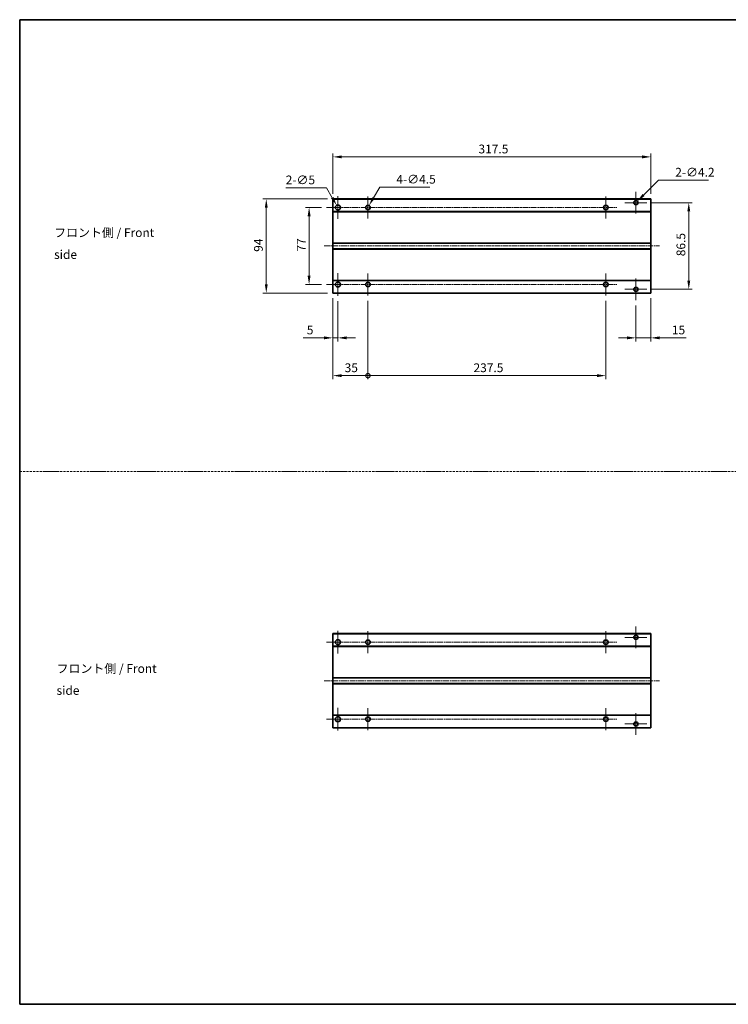
# Model space of a CAD drawing. Units: millimetres. Extents: x 4 to 10044, y -3 to 1683.
# Drawn here: x 5117 to 5824, y -3 to 981 of the extents above; entities that cross this region are included whole.
import ezdxf

# ---------------------------------------------------------------- set-up
doc = ezdxf.new("R2010")
doc.units = ezdxf.units.MM
doc.linetypes.add('CHAIN', pattern=[0.3543, 0.2362, -0.0295, 0.0591, -0.0295])
doc.linetypes.add('DASH_DOT', pattern=[0.37, 0.24, -0.06, 0.01, -0.06])
for name, color, linetype, lineweight in [('Border (ISO)', 7, 'Continuous', 35), ('Center Mark (ISO)', 131, 'Continuous', 18), ('Centerline (ISO)', 131, 'Continuous', 18), ('Dimension (ISO)', 7, 'Continuous', 18), ('Dimension (ISO) @ 1', 7, 'Continuous', 18), ('Sketch Geometry (ISO)', 7, 'Continuous', 18), ('Symbol (ISO)', 7, 'Continuous', 18), ('Visible (ISO)', 7, 'Continuous', 35), ('Visible Narrow (ISO)', 7, 'Continuous', 25)]:
    doc.layers.add(name, color=color, linetype=linetype, lineweight=lineweight)
doc.styles.add('Note Text (TK)', font='MS PGothic.ttf')
doc.dimstyles.new('Default - Method 1b (TK)', dxfattribs={"dimscale": 6, "dimtxt": 2.5, "dimasz": 2.5, "dimexe": 1, "dimexo": 1.5, "dimgap": 1, "dimtad": 1, "dimtoh": 1, "dimrnd": 1e-08, "dimdsep": 46, "dimtxsty": 'Note Text (TK)', "dimcen": 0.09, "dimdle": 5, "dimclrd": 100, "dimclre": 100, "dimclrt": 7, "dimadec": 1, "dimazin": 1, "dimtfac": 1, "dimtmove": 0, "dimatfit": 3, "dimfxl": 1, "dimtolj": 1, "dimlwd": -1, "dimlwe": -1, "dimarcsym": 0})

# ---------------------------------------------------------------- blocks, each defined once
blk = doc.blocks.new('図面枠 tk図枠')
at = {"layer": 'Border (ISO)'}
for p, q in [((14.5, 289), (405.5, 289)), ((14.5, 289), (14.5, 8)), ((405.5, 289), (405.5, 8)), ((14.5, 8), (405.5, 8))]:
    blk.add_line(p, q, dxfattribs=at)
blk = doc.blocks.new('*D45')
at = {"layer": 'Defpoints', "color": 0}
for p in [(5746.76, 843.49), (5429.26, 801.49), (5746.76, 801.49)]:
    blk.add_point(p, dxfattribs=at)
at = {"layer": 'Dimension (ISO)', "color": 100}
for p, q in [((5429.26, 806.74), (5429.26, 846.99)), ((5746.76, 806.74), (5746.76, 846.99)), ((5438.01, 843.49), (5738.01, 843.49))]:
    blk.add_line(p, q, dxfattribs=at)
for points in [[(5438.01, 844.95), (5438.01, 842.03), (5429.26, 843.49)], [(5738.01, 844.95), (5738.01, 842.03), (5746.76, 843.49)]]:
    blk.add_solid(points, dxfattribs=at)
at = {"layer": 'Dimension (ISO)', "color": 7, "insert": (5574.64, 851.37), "char_height": 8.75, "attachment_point": 4, "style": 'Note Text (TK)'}
blk.add_mtext('\\A1;317.5', dxfattribs=at)
blk = doc.blocks.new('*D46')
at = {"layer": 'Defpoints', "color": 0}
for p in [(5433.01, 795.16), (5435.51, 790.83)]:
    blk.add_point(p, dxfattribs=at)
at = {"layer": 'Dimension (ISO)', "color": 100}
for p, q in [((5382.14, 812.59), (5422.95, 812.59)), ((5422.95, 812.59), (5428.64, 802.73)), ((5433.95, 792.99), (5434.58, 792.99)), ((5434.26, 792.68), (5434.26, 793.31))]:
    blk.add_line(p, q, dxfattribs=at)
blk.add_solid([(5429.9, 803.46), (5427.38, 802), (5433.01, 795.16)], dxfattribs=at)
at = {"layer": 'Dimension (ISO)', "color": 7, "insert": (5382.14, 820.47), "char_height": 8.75, "attachment_point": 4, "style": 'Note Text (TK)'}
blk.add_mtext('\\A1;\\fＭＳ Ｐゴシック|b0|i0;\\H8.7500;2-∅5', dxfattribs=at)
blk = doc.blocks.new('*D47')
at = {"layer": 'Defpoints', "color": 0}
for p in [(5463.14, 791.04), (5465.39, 794.94)]:
    blk.add_point(p, dxfattribs=at)
at = {"layer": 'Dimension (ISO)', "color": 100}
for p, q in [((5475.98, 813.29), (5469.76, 802.52)), ((5525.97, 813.29), (5475.98, 813.29)), ((5463.95, 792.99), (5464.58, 792.99)), ((5464.26, 792.68), (5464.26, 793.31))]:
    blk.add_line(p, q, dxfattribs=at)
blk.add_solid([(5468.5, 803.25), (5471.03, 801.79), (5465.39, 794.94)], dxfattribs=at)
at = {"layer": 'Dimension (ISO)', "color": 7, "insert": (5492.66, 821.16), "char_height": 8.75, "attachment_point": 4, "style": 'Note Text (TK)'}
blk.add_mtext('\\A1;\\fＭＳ Ｐゴシック|b0|i0;\\H8.7500;4-∅4.5', dxfattribs=at)
blk = doc.blocks.new('*D48')
at = {"layer": 'Defpoints', "color": 0}
for p in [(5733.25, 799.23), (5730.28, 796.26)]:
    blk.add_point(p, dxfattribs=at)
at = {"layer": 'Dimension (ISO)', "color": 100}
for p, q in [((5754.32, 820.3), (5739.44, 805.41)), ((5804.21, 820.3), (5754.32, 820.3)), ((5731.45, 797.74), (5732.08, 797.74)), ((5731.76, 797.43), (5731.76, 798.06))]:
    blk.add_line(p, q, dxfattribs=at)
blk.add_solid([(5738.4, 806.44), (5740.47, 804.38), (5733.25, 799.23)], dxfattribs=at)
at = {"layer": 'Dimension (ISO)', "color": 7, "insert": (5771.1, 828.17), "char_height": 8.75, "attachment_point": 4, "style": 'Note Text (TK)'}
blk.add_mtext('\\A1;\\fＭＳ Ｐゴシック|b0|i0;\\H8.7500;2-∅4.2', dxfattribs=at)
blk = doc.blocks.new('*D93')
at = {"layer": 'Defpoints', "color": 0}
for p in [(5423.01, 792.99), (5405.51, 715.99), (5423.01, 715.99)]:
    blk.add_point(p, dxfattribs=at)
at = {"layer": 'Dimension (ISO)', "color": 100}
for p, q in [((5417.76, 792.99), (5402.01, 792.99)), ((5405.51, 784.24), (5405.51, 724.74)), ((5417.76, 715.99), (5402.01, 715.99))]:
    blk.add_line(p, q, dxfattribs=at)
for points in [[(5404.05, 784.24), (5406.97, 784.24), (5405.51, 792.99)], [(5404.05, 724.74), (5406.97, 724.74), (5405.51, 715.99)]]:
    blk.add_solid(points, dxfattribs=at)
at = {"layer": 'Dimension (ISO)', "color": 7, "insert": (5397.64, 748.95), "char_height": 8.75, "attachment_point": 4, "rotation": 90, "style": 'Note Text (TK)'}
blk.add_mtext('\\A1;77', dxfattribs=at)
blk = doc.blocks.new('*D94')
at = {"layer": 'Defpoints', "color": 0}
for p in [(5429.26, 801.49), (5362.76, 707.49), (5429.26, 707.49)]:
    blk.add_point(p, dxfattribs=at)
at = {"layer": 'Dimension (ISO)', "color": 100}
for p, q in [((5424.01, 801.49), (5359.26, 801.49)), ((5362.76, 792.74), (5362.76, 716.24)), ((5424.01, 707.49), (5359.26, 707.49))]:
    blk.add_line(p, q, dxfattribs=at)
for points in [[(5361.3, 792.74), (5364.22, 792.74), (5362.76, 801.49)], [(5361.3, 716.24), (5364.22, 716.24), (5362.76, 707.49)]]:
    blk.add_solid(points, dxfattribs=at)
at = {"layer": 'Dimension (ISO)', "color": 7, "insert": (5354.89, 748.67), "char_height": 8.75, "attachment_point": 4, "rotation": 90, "style": 'Note Text (TK)'}
blk.add_mtext('\\A1;94', dxfattribs=at)
blk = doc.blocks.new('*D95')
at = {"layer": 'Defpoints', "color": 0}
for p in [(5429.26, 707.49), (5434.26, 704.74), (5434.26, 662.74)]:
    blk.add_point(p, dxfattribs=at)
at = {"layer": 'Dimension (ISO)', "color": 100}
for p, q in [((5429.26, 702.24), (5429.26, 659.24)), ((5434.26, 699.49), (5434.26, 659.24)), ((5420.51, 662.74), (5399.69, 662.74)), ((5434.26, 662.74), (5429.26, 662.74)), ((5443.01, 662.74), (5451.76, 662.74))]:
    blk.add_line(p, q, dxfattribs=at)
for points in [[(5420.51, 664.2), (5420.51, 661.28), (5429.26, 662.74)], [(5443.01, 664.2), (5443.01, 661.28), (5434.26, 662.74)]]:
    blk.add_solid(points, dxfattribs=at)
at = {"layer": 'Dimension (ISO)', "color": 7, "insert": (5403.19, 670.62), "char_height": 8.75, "attachment_point": 4, "style": 'Note Text (TK)'}
blk.add_mtext('\\A1;5', dxfattribs=at)
blk = doc.blocks.new('*D96')
at = {"layer": 'Defpoints', "color": 0}
for p in [(5731.76, 700.39), (5746.76, 707.49), (5731.76, 662.74)]:
    blk.add_point(p, dxfattribs=at)
at = {"layer": 'Dimension (ISO)', "color": 100}
for p, q in [((5746.76, 702.24), (5746.76, 659.24)), ((5731.76, 695.14), (5731.76, 659.24)), ((5723.01, 662.74), (5714.26, 662.74)), ((5731.76, 662.74), (5746.76, 662.74)), ((5755.51, 662.74), (5782, 662.74))]:
    blk.add_line(p, q, dxfattribs=at)
for points in [[(5723.01, 664.2), (5723.01, 661.28), (5731.76, 662.74)], [(5755.51, 664.2), (5755.51, 661.28), (5746.76, 662.74)]]:
    blk.add_solid(points, dxfattribs=at)
at = {"layer": 'Dimension (ISO)', "color": 7, "insert": (5767.76, 670.62), "char_height": 8.75, "attachment_point": 4, "style": 'Note Text (TK)'}
blk.add_mtext('\\A1;15', dxfattribs=at)
blk = doc.blocks.new('_DotSmall')
at = {"color": 0, "linetype": 'ByBlock', "const_width": 0.5}
blk.add_lwpolyline([(-0.0625, 0, 1), (0.0625, 0, 1)], format="xyb", close=True, dxfattribs=at)
blk = doc.blocks.new('*D97')
at = {"layer": 'Defpoints', "color": 0}
for p in [(5429.26, 707.49), (5464.26, 704.99), (5464.26, 624.99)]:
    blk.add_point(p, dxfattribs=at)
at = {"layer": 'Dimension (ISO)', "color": 100}
for p, q in [((5429.26, 702.24), (5429.26, 621.49)), ((5464.26, 699.74), (5464.26, 621.49)), ((5438.01, 624.99), (5464.26, 624.99))]:
    blk.add_line(p, q, dxfattribs=at)
blk.add_solid([(5438.01, 626.45), (5438.01, 623.53), (5429.26, 624.99)], dxfattribs=at)
at = {"layer": 'Dimension (ISO)', "color": 100, "xscale": 8.75, "yscale": 8.75, "zscale": 8.75}
blk.add_blockref('_DotSmall', (5464.26, 624.99), dxfattribs=at)
at = {"layer": 'Dimension (ISO)', "color": 7, "insert": (5441.01, 632.87), "char_height": 8.75, "attachment_point": 4, "style": 'Note Text (TK)'}
blk.add_mtext('\\A1;35', dxfattribs=at)
blk = doc.blocks.new('*D98')
at = {"layer": 'Defpoints', "color": 0}
for p in [(5464.26, 704.99), (5701.76, 704.99), (5701.76, 624.99)]:
    blk.add_point(p, dxfattribs=at)
at = {"layer": 'Dimension (ISO)', "color": 100}
for p, q in [((5464.26, 699.74), (5464.26, 621.49)), ((5701.76, 699.74), (5701.76, 621.49)), ((5464.26, 624.99), (5693.01, 624.99))]:
    blk.add_line(p, q, dxfattribs=at)
blk.add_solid([(5693.01, 626.45), (5693.01, 623.53), (5701.76, 624.99)], dxfattribs=at)
at = {"layer": 'Dimension (ISO)', "color": 100, "xscale": 8.75, "yscale": 8.75, "zscale": 8.75, "rotation": 180}
blk.add_blockref('_DotSmall', (5464.26, 624.99), dxfattribs=at)
at = {"layer": 'Dimension (ISO)', "color": 7, "insert": (5569.67, 632.87), "char_height": 8.75, "attachment_point": 4, "style": 'Note Text (TK)'}
blk.add_mtext('\\A1;237.5', dxfattribs=at)
blk = doc.blocks.new('*D99')
at = {"layer": 'Defpoints', "color": 0}
for p in [(5742.61, 797.74), (5742.61, 711.24), (5784.61, 711.24)]:
    blk.add_point(p, dxfattribs=at)
at = {"layer": 'Dimension (ISO)', "color": 100}
for p, q in [((5747.86, 797.74), (5788.11, 797.74)), ((5784.61, 788.99), (5784.61, 719.99)), ((5747.86, 711.24), (5788.11, 711.24))]:
    blk.add_line(p, q, dxfattribs=at)
for points in [[(5783.15, 788.99), (5786.07, 788.99), (5784.61, 797.74)], [(5783.15, 719.99), (5786.07, 719.99), (5784.61, 711.24)]]:
    blk.add_solid(points, dxfattribs=at)
at = {"layer": 'Dimension (ISO)', "color": 7, "insert": (5776.74, 744.27), "char_height": 8.75, "attachment_point": 4, "rotation": 90, "style": 'Note Text (TK)'}
blk.add_mtext('\\A1;86.5', dxfattribs=at)

msp = doc.modelspace()

# ---------------------------------------------------------------- linework, layer by layer
at = {"layer": 'Center Mark (ISO)', "linetype": 'CHAIN', "ltscale": 6.889386}
for p, q in [((5731.763, 808.5904), (5731.763, 786.8904)), ((5742.613, 797.7404), (5720.913, 797.7404)), ((5731.763, 722.0904), (5731.763, 700.3904)), ((5742.613, 711.2404), (5720.913, 711.2404)), ((5731.763, 374.3825), (5731.763, 352.6825)), ((5742.613, 363.5325), (5720.913, 363.5325)), ((5731.763, 287.8825), (5731.763, 266.1825)), ((5742.613, 277.0325), (5720.913, 277.0325))]:
    msp.add_line(p, q, dxfattribs=at)
at = {"layer": 'Center Mark (ISO)', "linetype": 'CHAIN', "ltscale": 7.143376}
for p, q in [((5434.263, 804.2404), (5434.263, 781.7404)), ((5434.263, 727.2404), (5434.263, 704.7404)), ((5434.263, 370.0325), (5434.263, 347.5325)), ((5434.263, 293.0325), (5434.263, 270.5325))]:
    msp.add_line(p, q, dxfattribs=at)
at = {"layer": 'Center Mark (ISO)', "linetype": 'CHAIN', "ltscale": 6.984632}
for p, q in [((5464.263, 803.9904), (5464.263, 781.9904)), ((5701.763, 803.9904), (5701.763, 781.9904)), ((5464.263, 726.9904), (5464.263, 704.9904)), ((5701.763, 726.9904), (5701.763, 704.9904)), ((5464.263, 369.7825), (5464.263, 347.7825)), ((5701.763, 369.7825), (5701.763, 347.7825)), ((5464.263, 292.7825), (5464.263, 270.7825)), ((5701.763, 292.7825), (5701.763, 270.7825))]:
    msp.add_line(p, q, dxfattribs=at)
at = {"layer": 'Centerline (ISO)', "linetype": 'CHAIN', "ltscale": 23.990969}
for p, q in [((5423.013, 792.9904), (5712.763, 792.9904)), ((5420.513, 754.4904), (5755.513, 754.4904)), ((5423.013, 715.9904), (5712.763, 715.9904)), ((5423.013, 358.7825), (5712.763, 358.7825)), ((5420.513, 320.2825), (5755.513, 320.2825)), ((5423.013, 281.7825), (5712.763, 281.7825))]:
    msp.add_line(p, q, dxfattribs=at)
at = {"layer": 'Sketch Geometry (ISO)', "color": 4, "linetype": 'DASH_DOT', "lineweight": 18, "ltscale": 9.032109}
msp.add_line((5116.56, 529.2153), (6485.06, 529.2153), dxfattribs=at)
at = {"layer": 'Visible (ISO)'}
for p, q in [((5429.263, 801.4904), (5746.763, 801.4904)), ((5429.263, 801.4904), (5429.263, 801.1904)), ((5429.263, 788.9904), (5429.263, 801.1904)), ((5746.763, 801.4904), (5746.763, 801.1904)), ((5746.763, 788.9904), (5746.763, 801.1904)), ((5429.263, 788.9904), (5429.263, 788.4904)), ((5429.263, 788.9904), (5746.763, 788.9904)), ((5429.263, 757.7404), (5429.263, 788.4904)), ((5746.763, 788.9904), (5746.763, 788.4904)), ((5746.763, 757.7404), (5746.763, 788.4904)), ((5429.263, 757.7404), (5429.263, 757.2404)), ((5746.763, 757.7404), (5746.763, 757.2404)), ((5429.263, 751.7404), (5429.263, 757.2404)), ((5429.263, 757.2404), (5746.763, 757.2404)), ((5429.263, 751.7404), (5746.763, 751.7404)), ((5429.263, 751.7404), (5429.263, 751.2404)), ((5429.263, 720.4904), (5429.263, 751.2404)), ((5746.763, 751.7404), (5746.763, 757.2404)), ((5746.763, 751.7404), (5746.763, 751.2404)), ((5746.763, 720.4904), (5746.763, 751.2404)), ((5429.263, 720.4904), (5429.263, 719.9904)), ((5429.263, 707.7904), (5429.263, 719.9904)), ((5429.263, 719.9904), (5746.763, 719.9904)), ((5746.763, 720.4904), (5746.763, 719.9904)), ((5746.763, 707.7904), (5746.763, 719.9904)), ((5429.263, 707.7904), (5429.263, 707.4904)), ((5429.263, 707.4904), (5746.763, 707.4904)), ((5746.763, 707.7904), (5746.763, 707.4904)), ((5429.263, 367.2825), (5746.763, 367.2825)), ((5429.263, 367.2825), (5429.263, 366.9825)), ((5429.263, 354.7825), (5429.263, 366.9825)), ((5746.763, 367.2825), (5746.763, 366.9825)), ((5746.763, 354.7825), (5746.763, 366.9825)), ((5429.263, 354.7825), (5429.263, 354.2825)), ((5429.263, 354.7825), (5746.763, 354.7825)), ((5429.263, 323.5325), (5429.263, 354.2825)), ((5746.763, 354.7825), (5746.763, 354.2825)), ((5746.763, 323.5325), (5746.763, 354.2825)), ((5429.263, 323.5325), (5429.263, 323.0325)), ((5429.263, 317.5325), (5429.263, 323.0325)), ((5429.263, 323.0325), (5746.763, 323.0325)), ((5429.263, 317.5325), (5746.763, 317.5325)), ((5429.263, 317.5325), (5429.263, 317.0325)), ((5429.263, 286.2825), (5429.263, 317.0325)), ((5746.763, 323.5325), (5746.763, 323.0325)), ((5746.763, 317.5325), (5746.763, 323.0325)), ((5746.763, 317.5325), (5746.763, 317.0325)), ((5746.763, 286.2825), (5746.763, 317.0325)), ((5429.263, 286.2825), (5429.263, 285.7825)), ((5429.263, 273.5825), (5429.263, 285.7825)), ((5429.263, 285.7825), (5746.763, 285.7825)), ((5746.763, 286.2825), (5746.763, 285.7825)), ((5746.763, 273.5825), (5746.763, 285.7825)), ((5429.263, 273.5825), (5429.263, 273.2825)), ((5429.263, 273.2825), (5746.763, 273.2825)), ((5746.763, 273.5825), (5746.763, 273.2825))]:
    msp.add_line(p, q, dxfattribs=at)
for centre, radius in [((5731.763, 797.7404), 2.1), ((5434.263, 792.9904), 2.5), ((5464.263, 792.9904), 2.25), ((5701.763, 792.9904), 2.25), ((5434.263, 715.9904), 2.5), ((5464.263, 715.9904), 2.25), ((5701.763, 715.9904), 2.25), ((5731.763, 711.2404), 2.1), ((5731.763, 363.5325), 2.1), ((5434.263, 358.7825), 2.5), ((5464.263, 358.7825), 2.25), ((5701.763, 358.7825), 2.25), ((5434.263, 281.7825), 2.5), ((5464.263, 281.7825), 2.25), ((5701.763, 281.7825), 2.25), ((5731.763, 277.0325), 2.1)]:
    msp.add_circle(centre, radius, dxfattribs=at)
at = {"layer": 'Visible Narrow (ISO)'}
for p, q in [((5429.263, 801.1904), (5746.763, 801.1904)), ((5429.263, 788.4904), (5746.763, 788.4904)), ((5429.263, 757.7404), (5746.763, 757.7404)), ((5429.263, 751.2404), (5746.763, 751.2404)), ((5429.263, 720.4904), (5746.763, 720.4904)), ((5429.263, 707.7904), (5746.763, 707.7904)), ((5429.263, 366.9825), (5746.763, 366.9825)), ((5429.263, 354.2825), (5746.763, 354.2825)), ((5429.263, 323.5325), (5746.763, 323.5325)), ((5429.263, 317.0325), (5746.763, 317.0325)), ((5429.263, 286.2825), (5746.763, 286.2825)), ((5429.263, 273.5825), (5746.763, 273.5825))]:
    msp.add_line(p, q, dxfattribs=at)

# ---------------------------------------------------------------- block references
at = {"xscale": 3.5, "yscale": 3.5, "zscale": 3.5}
msp.add_blockref('図面枠 tk図枠', (5065.8099, -30.9682), dxfattribs=at)

# ---------------------------------------------------------------- texts
at = {"layer": 'Symbol (ISO)', "color": 7, "char_height": 8.75, "width": 124.700292, "attachment_point": 4, "line_spacing_factor": 1.5, "style": 'Note Text (TK)'}
for insert in [(5150.9166, 756.8986), (5153.3343, 321.4754)]:
    msp.add_mtext('{\\fＭＳ Ｐゴシック|b0|i0;フロント側 / Front side}', dxfattribs=dict(at, insert=insert))

# ---------------------------------------------------------------- dimensions: what is measured, and where the dimension line sits
at = {"layer": 'Dimension (ISO) @ 1', "color": 100}
for base, p1, p2, angle, override, picture, middle in [((5746.763, 843.4904), (5429.263, 801.4904), (5746.763, 801.4904), 180, {"dimscale": 1, "dimtxt": 8.75, "dimasz": 8.75, "dimexe": 3.5, "dimexo": 5.25, "dimgap": 3.5, "dimtoh": 0, "dimdec": 2, "dimcen": 0.315, "dimtol": 0, "dimlim": 0, "dimtp": 0, "dimtm": 0, "dimtdec": 2, "dimtix": 0, "dimtofl": 0, "dimtmove": 0, "dimatfit": 1}, '*D45', (5588.013, 843.4904)), ((5362.763, 707.4904), (5429.263, 801.4904), (5429.263, 707.4904), 270, {"dimscale": 1, "dimtxt": 8.75, "dimasz": 8.75, "dimexe": 3.5, "dimexo": 5.25, "dimgap": 3.5, "dimtoh": 0, "dimdec": 2, "dimcen": 0.315, "dimtol": 0, "dimlim": 0, "dimtp": 0, "dimtm": 0, "dimtdec": 2, "dimtix": 0, "dimtofl": 0, "dimtmove": 0, "dimatfit": 1}, '*D94', (5362.763, 754.4904)), ((5784.613, 711.2404), (5742.613, 797.7404), (5742.613, 711.2404), 90, {"dimscale": 1, "dimtxt": 8.75, "dimasz": 8.75, "dimexe": 3.5, "dimexo": 5.25, "dimgap": 3.5, "dimtoh": 0, "dimdec": 2, "dimcen": 0.315, "dimtol": 0, "dimlim": 0, "dimtp": 0, "dimtm": 0, "dimtdec": 2, "dimtix": 0, "dimtofl": 0, "dimtmove": 0, "dimatfit": 1}, '*D99', (5784.613, 754.4904)), ((5405.513, 715.9904), (5423.013, 792.9904), (5423.013, 715.9904), 90, {"dimscale": 1, "dimtxt": 8.75, "dimasz": 8.75, "dimexe": 3.5, "dimexo": 5.25, "dimgap": 3.5, "dimtoh": 0, "dimdec": 2, "dimcen": 0.315, "dimtol": 0, "dimlim": 0, "dimtp": 0, "dimtm": 0, "dimtdec": 2, "dimtix": 0, "dimtofl": 0, "dimtmove": 0, "dimatfit": 1}, '*D93', (5405.513, 754.4904)), ((5464.263, 624.9904), (5429.263, 707.4904), (5464.263, 704.9904), 180, {"dimscale": 1, "dimtxt": 8.75, "dimasz": 8.75, "dimexe": 3.5, "dimexo": 5.25, "dimgap": 3.5, "dimtoh": 0, "dimdec": 2, "dimblk2": 'DotSmall', "dimsah": 1, "dimcen": 0.315, "dimdle": 0, "dimtol": 0, "dimlim": 0, "dimtp": 0, "dimtm": 0, "dimtdec": 2, "dimtix": 0, "dimtofl": 0, "dimtmove": 0, "dimatfit": 1}, '*D97', (5446.728, 624.9904)), ((5701.763, 624.9904), (5464.263, 704.9904), (5701.763, 704.9904), 180, {"dimscale": 1, "dimtxt": 8.75, "dimasz": 8.75, "dimexe": 3.5, "dimexo": 5.25, "dimgap": 3.5, "dimtoh": 0, "dimdec": 2, "dimblk1": 'DotSmall', "dimsah": 1, "dimcen": 0.315, "dimdle": 0, "dimtol": 0, "dimlim": 0, "dimtp": 0, "dimtm": 0, "dimtdec": 2, "dimtix": 0, "dimtofl": 0, "dimtmove": 0, "dimatfit": 1}, '*D98', (5583.048, 624.9904))]:
    dim = msp.add_linear_dim(base=base, p1=p1, p2=p2, angle=angle, dimstyle='Default - Method 1b (TK)', override=override, dxfattribs=at)
    dim.commit()
    dim.dimension.update_dxf_attribs({"geometry": picture, "text_midpoint": middle, "dimtype": 128})
for p1, p2, text, picture, middle in [((5435.513, 790.8254), (5433.013, 795.1555), '\\fＭＳ Ｐゴシック|b0|i0;\\H8.7500;2-<>', '*D46', (5394.2187, 812.5919)), ((5463.138, 791.0419), (5465.388, 794.939), '\\fＭＳ Ｐゴシック|b0|i0;\\H8.7500;4-<>', '*D47', (5509.3155, 813.2896)), ((5730.2781, 796.2555), (5733.2479, 799.2254), '\\fＭＳ Ｐゴシック|b0|i0;\\H8.7500;2-<>', '*D48', (5787.6508, 820.2955))]:
    dim = msp.add_diameter_dim_2p(p1=p1, p2=p2, text=text, dimstyle='Default - Method 1b (TK)', override={"dimscale": 1, "dimtxt": 8.75, "dimasz": 8.75, "dimexe": 3.5, "dimexo": 5.25, "dimgap": 3.5, "dimtih": 1, "dimdec": 2, "dimlfac": 1, "dimcen": 0.315, "dimtol": 0, "dimlim": 0, "dimtp": 0, "dimtm": 0, "dimtdec": 2, "dimtix": 0, "dimtofl": 0, "dimtmove": 0, "dimatfit": 3}, dxfattribs=at)
    dim.commit()
    dim.dimension.update_dxf_attribs({"geometry": picture, "text_midpoint": middle, "dimtype": 131})
for base, p1, p2, picture, middle in [((5434.263, 662.7404), (5429.263, 707.4904), (5434.263, 704.7404), '*D95', (5405.7275, 662.7404)), ((5731.763, 662.7404), (5746.763, 707.4904), (5731.763, 700.3904), '*D96', (5773.1323, 662.7404))]:
    dim = msp.add_linear_dim(base=base, p1=p1, p2=p2, dimstyle='Default - Method 1b (TK)', override={"dimscale": 1, "dimtxt": 8.75, "dimasz": 8.75, "dimexe": 3.5, "dimexo": 5.25, "dimgap": 3.5, "dimtoh": 0, "dimdec": 2, "dimcen": 0.315, "dimtol": 0, "dimlim": 0, "dimtp": 0, "dimtm": 0, "dimtdec": 2, "dimtix": 0, "dimtofl": 1, "dimtmove": 0, "dimatfit": 1}, dxfattribs=at)
    dim.commit()
    dim.dimension.update_dxf_attribs({"geometry": picture, "text_midpoint": middle, "dimtype": 128})

doc.saveas('drawing.dxf')
